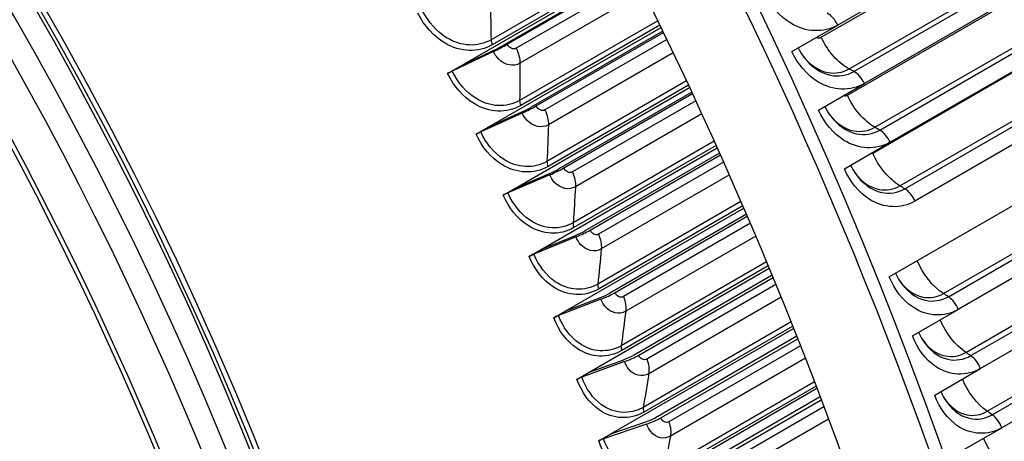
# Model space of a CAD drawing. Units: inches. Extents: x -5.7 to 76.5, y -12 to 31.6.
# Drawn here: x 45.7 to 48.2, y 23.4 to 24.5 of the extents above; entities that cross this region are included whole.
import ezdxf

# ---------------------------------------------------------------- set-up
doc = ezdxf.new("R2010")
doc.units = ezdxf.units.IN
doc.header["$MEASUREMENT"] = 0
doc.layers.add('PV', color=250, linetype='Continuous')

msp = doc.modelspace()

# ---------------------------------------------------------------- linework, layer by layer
at = {"layer": 'PV'}
for p, q in [((48.2413, 24.7282), (47.7773, 24.4603)), ((47.7355, 24.4293), (48.1995, 24.6972)), ((46.8196, 24.3551), (47.2547, 24.6063)), ((47.2461, 24.6233), (46.8989, 24.4228)), ((47.2518, 24.612), (46.9021, 24.4101)), ((47.8062, 24.3491), (48.2702, 24.617)), ((47.8185, 24.3425), (48.2826, 24.6104)), ((47.2585, 24.5987), (46.9277, 24.4077)), ((46.94, 24.4116), (47.2598, 24.5962)), ((47.2687, 24.5783), (46.9626, 24.4016)), ((48.3089, 24.58), (47.8449, 24.3121)), ((47.8019, 24.2829), (48.266, 24.5508)), ((47.2856, 24.5444), (46.9722, 24.3635)), ((46.8917, 24.2015), (47.3297, 24.4544)), ((47.3215, 24.4713), (46.9714, 24.2692)), ((47.3269, 24.4601), (46.9743, 24.2566)), ((47.6613, 24.3933), (47.7773, 24.4603)), ((47.8718, 24.2013), (48.3358, 24.4692)), ((47.8842, 24.1943), (48.3482, 24.4622)), ((47.3343, 24.4448), (47.0007, 24.2522)), ((47.0133, 24.2554), (47.3359, 24.4416)), ((48.3742, 24.4313), (47.9102, 24.1634)), ((47.3445, 24.4237), (47.0355, 24.2453)), ((47.8662, 24.136), (48.3302, 24.404)), ((46.9048, 24.3932), (46.8007, 24.3436)), ((46.8196, 24.3551), (46.9044, 24.3956)), ((47.3606, 24.3901), (47.0442, 24.2074)), ((46.7889, 24.3374), (46.8196, 24.3551)), ((46.9606, 24.0471), (47.4022, 24.3021)), ((47.3943, 24.3189), (47.0407, 24.1147)), ((47.3995, 24.3078), (47.0433, 24.1022)), ((47.7288, 24.2451), (47.8449, 24.3121)), ((47.9352, 24.053), (48.3992, 24.3209)), ((47.9475, 24.0457), (48.4116, 24.3136)), ((47.4076, 24.2905), (47.0705, 24.0959)), ((47.0833, 24.0984), (47.4094, 24.2866)), ((48.4372, 24.2822), (47.9732, 24.0142)), ((47.4177, 24.2687), (47.1051, 24.0882)), ((46.9779, 24.2374), (46.8729, 24.1898)), ((46.8917, 24.2015), (46.9773, 24.2403)), ((47.4331, 24.2354), (47.1129, 24.0506)), ((46.861, 24.1838), (46.8917, 24.2015)), ((47.908, 23.8227), (48.604, 24.2246)), ((47.4646, 24.1662), (47.1067, 23.9596)), ((47.4695, 24.1553), (47.109, 23.9471)), ((47.7942, 24.0964), (47.9102, 24.1634)), ((47.0262, 23.8921), (47.4721, 24.1495)), ((47.4782, 24.1359), (47.1369, 23.9389)), ((47.15, 23.9407), (47.4802, 24.1314)), ((47.4882, 24.1134), (47.1714, 23.9305)), ((47.0478, 24.0808), (46.9418, 24.0353)), ((46.9606, 24.0471), (47.0469, 24.0842)), ((47.5028, 24.0805), (47.1782, 23.8931)), ((46.9298, 24.0294), (46.9606, 24.0471)), ((48.0454, 23.7802), (48.5094, 24.0482)), ((48.0577, 23.7723), (48.5217, 24.0403)), ((47.5322, 24.0134), (47.1694, 23.804)), ((47.5369, 24.0026), (47.1714, 23.7916)), ((48.5468, 24.0079), (48.0827, 23.74)), ((47.0884, 23.7366), (47.5393, 23.9969)), ((47.5461, 23.9812), (47.1999, 23.7814)), ((47.2133, 23.7826), (47.5483, 23.976)), ((47.556, 23.9581), (47.2343, 23.7724)), ((47.0262, 23.8921), (47.1132, 23.9275)), ((47.1143, 23.9236), (47.0075, 23.8801)), ((47.5698, 23.9256), (47.2402, 23.7353)), ((46.9954, 23.8743), (47.0262, 23.8921)), ((48.1021, 23.6311), (48.5662, 23.8991)), ((48.1145, 23.6229), (48.5785, 23.8908)), ((47.5971, 23.8607), (47.2287, 23.648)), ((48.6031, 23.858), (48.1391, 23.5901)), ((47.1473, 23.5807), (47.6039, 23.8443)), ((47.6015, 23.8501), (47.2303, 23.6358)), ((47.6112, 23.8267), (47.2595, 23.6236)), ((47.2731, 23.6241), (47.6136, 23.8208)), ((47.621, 23.8028), (47.2937, 23.6139)), ((47.1774, 23.7658), (47.0698, 23.7244)), ((47.0884, 23.7366), (47.1761, 23.7703)), ((47.6341, 23.7708), (47.2986, 23.5771)), ((47.0577, 23.7188), (47.0884, 23.7366)), ((47.9667, 23.673), (48.0827, 23.74)), ((48.1565, 23.4819), (48.6206, 23.7498)), ((48.1688, 23.4734), (48.6329, 23.7413)), ((47.6592, 23.7083), (47.2845, 23.4919)), ((48.6571, 23.708), (48.1931, 23.4401)), ((47.2026, 23.4247), (47.6657, 23.6921)), ((47.6634, 23.6978), (47.2858, 23.4798)), ((47.6735, 23.6723), (47.3155, 23.4656)), ((47.3294, 23.4655), (47.6761, 23.6658)), ((47.6832, 23.6479), (47.3496, 23.4553)), ((47.2371, 23.6078), (47.1286, 23.5685)), ((47.1473, 23.5807), (47.2356, 23.6127)), ((47.6955, 23.6164), (47.3535, 23.4189)), ((47.1165, 23.5629), (47.1473, 23.5807)), ((48.0231, 23.5231), (48.1391, 23.5901)), ((47.7186, 23.5563), (47.3367, 23.3358)), ((47.2544, 23.2688), (47.7247, 23.5403)), ((47.7226, 23.546), (47.3377, 23.3238)), ((47.733, 23.5185), (47.368, 23.3077)), ((47.382, 23.307), (47.7358, 23.5112)), ((47.7425, 23.4934), (47.4018, 23.2967)), ((47.2026, 23.4247), (47.2915, 23.455)), ((47.754, 23.4624), (47.4048, 23.2608)), ((47.2932, 23.4496), (47.184, 23.4123)), ((48.0771, 23.3731), (48.1931, 23.4401)), ((47.1718, 23.407), (47.2026, 23.4247))]:
    msp.add_line(p, q, dxfattribs=at)
for centre, major_axis, ratio, start_param, end_param in [((44.6445, 23.88), (-3.5, 6.0622), 0.57735, 3.141593, 6.283185), ((44.4193, 23.75), (-3.4869, 6.0394), 0.57735, 3.141593, 6.283185), ((44.4193, 23.75), (-3.5, 6.0622), 0.57735, 3.05486, 6.369816), ((43.6361, 23.2979), (3.4805, -6.0284), 0.57735, 5.629742, 10.073147), ((43.5286, 23.2358), (3.4048, -5.8974), 0.57735, 5.655272, 10.047485), ((43.658, 23.3105), (3.4869, -6.0394), 0.57735, 0, 3.141593), ((44.6565, 23.887), (-3.4969, 6.0568), 0.57735, 3.779429, 5.645349), ((46.0128, 24.67), (2.6893, -4.6579), 0.57735, 0.637836, 2.503757), ((42.9433, 22.8978), (2.6009, -4.505), 0.57735, 0, 3.141593), ((43.1455, 23.0146), (2.6119, -4.5239), 0.57735, 0.098694, 3.042899), ((43.0188, 22.9414), (2.6196, -4.5373), 0.57735, 6.176474, 9.53149), ((42.9519, 22.9028), (2.602, -4.5069), 0.57735, 6.254189, 9.453775), ((43.1455, 23.0146), (2.6009, -4.505), 0.57735, 0.235571, 2.906022), ((43.1455, 23.0146), (2.6009, -4.505), 0.57735, 0.235571, 2.906022), ((42.3246, 22.5406), (2.6009, -4.505), 0.57735, 0, 3.141593), ((43.1369, 23.0096), (2.602, -4.5069), 0.57735, 0.265589, 2.876003), ((43.07, 22.971), (2.6196, -4.5373), 0.57735, 0.265589, 2.876003), ((42.4001, 22.5842), (2.6196, -4.5373), 0.57735, 6.176474, 9.53149), ((42.3332, 22.5456), (2.602, -4.5069), 0.57735, 6.254189, 9.453775), ((42.5268, 22.6574), (2.6009, -4.505), 0.57735, 0.235571, 2.906022), ((41.7058, 22.1834), (2.6009, -4.505), 0.57735, 0, 3.140921), ((42.4513, 22.6138), (2.6196, -4.5373), 0.57735, 0.265589, 2.876003), ((42.5182, 22.6524), (2.602, -4.5069), 0.57735, 0.265589, 2.876003), ((41.9081, 22.3002), (2.6009, -4.505), 0.57735, 0.235571, 2.906022), ((41.8326, 22.2566), (2.6196, -4.5373), 0.57735, 0.265589, 2.876003), ((41.8995, 22.2952), (2.602, -4.5069), 0.57735, 0.265589, 2.876003), ((46.9036, 24.4002), (0.0388, 0.0187), 0.10568, 4.681988, 5.331856), ((46.9036, 24.4002), (-0.0585, -0.0281), 0.10568, 1.540396, 2.190264), ((46.8011, 24.3412), (-0.0197, -0.0095), 0.10568, 4.681988, 5.331856), ((46.976, 24.246), (0.0392, 0.0179), 0.132106, 4.684267, 5.334135), ((46.976, 24.246), (-0.059, -0.027), 0.132106, 1.542674, 2.192542), ((46.8735, 24.1869), (-0.0199, -0.0091), 0.132106, 4.684267, 5.334135), ((47.0452, 24.0909), (0.0395, 0.0172), 0.15839, 4.68707, 5.336938), ((47.0452, 24.0909), (-0.0596, -0.0259), 0.15839, 1.545477, 2.195345), ((46.9427, 24.0319), (-0.0201, -0.0087), 0.15839, 4.68707, 5.336938), ((47.1111, 23.9352), (0.0398, 0.0164), 0.184505, 4.690407, 5.340275), ((47.1111, 23.9352), (-0.06, -0.0247), 0.184505, 1.548815, 2.198683), ((47.0086, 23.8762), (-0.0202, -0.0083), 0.184505, 4.690407, 5.340275), ((47.1736, 23.779), (0.0401, 0.0156), 0.210422, 4.694289, 5.344158), ((47.1736, 23.779), (-0.0605, -0.0235), 0.210422, 1.552697, 2.202565), ((47.0711, 23.72), (-0.0204, -0.0079), 0.210422, 4.694289, 5.344158), ((47.2326, 23.6225), (0.0404, 0.0148), 0.236114, 4.698729, 5.348597), ((47.2326, 23.6225), (-0.061, -0.0223), 0.236114, 1.557136, 2.207004), ((47.1301, 23.5635), (-0.0205, -0.0075), 0.236114, 4.698729, 5.348597), ((47.2882, 23.4658), (0.0407, 0.014), 0.261554, 4.703741, 5.353609), ((47.2882, 23.4658), (-0.0614, -0.0211), 0.261554, 1.562148, 2.212016), ((47.1857, 23.4069), (-0.0207, -0.0071), 0.261554, 4.703741, 5.353609)]:
    msp.add_ellipse(centre, major_axis=major_axis, ratio=ratio, start_param=start_param, end_param=end_param, dxfattribs=at)
for points, knots in [([(47.7773, 24.4603), (47.7419, 24.4398), (47.6969, 24.4416), (47.6585, 24.4648), (47.6309, 24.4814), (47.607, 24.5086), (47.5915, 24.5409)], [-3.141593, -3.141593, -3.141593, -3.141593, -2.227575, -2.227575, -2.227575, -1.570796, -1.570796, -1.570796, -1.570796]), ([(46.9021, 24.4101), (46.8668, 24.3897), (46.8214, 24.3914), (46.7824, 24.4144), (46.7544, 24.4309), (46.7298, 24.458), (46.7136, 24.49)], [1.570796, 1.570796, 1.570796, 1.570796, 2.484655, 2.484655, 2.484655, 3.141593, 3.141593, 3.141593, 3.141593]), ([(46.8989, 24.4228), (46.8657, 24.4036), (46.8228, 24.4057), (46.7864, 24.4281), (46.7616, 24.4434), (46.7399, 24.4677), (46.7254, 24.4963)], [1.570796, 1.570796, 1.570796, 1.570796, 2.504009, 2.504009, 2.504009, 3.141593, 3.141593, 3.141593, 3.141593]), ([(46.9722, 24.3635), (46.9558, 24.354), (46.9334, 24.3586), (46.9178, 24.3745), (46.9126, 24.3798), (46.9082, 24.3862), (46.9048, 24.3932)], [1.570796, 1.570796, 1.570796, 1.570796, 2.749146, 2.749146, 2.749146, 3.141593, 3.141593, 3.141593, 3.141593]), ([(47.8449, 24.3121), (47.8095, 24.2917), (47.7648, 24.2935), (47.7269, 24.3168), (47.6998, 24.3335), (47.6763, 24.3609), (47.6613, 24.3933)], [-3.141593, -3.141593, -3.141593, -3.141593, -2.227575, -2.227575, -2.227575, -1.570796, -1.570796, -1.570796, -1.570796]), ([(47.6904, 24.3806), (47.7072, 24.3592), (47.7297, 24.3442), (47.7529, 24.34), (47.7714, 24.3366), (47.7901, 24.3398), (47.8062, 24.3491)], [1.840071, 1.840071, 1.840071, 1.840071, 2.564244, 2.564244, 2.564244, 3.141593, 3.141593, 3.141593, 3.141593]), ([(47.6918, 24.3787), (47.7096, 24.3551), (47.7338, 24.3383), (47.7589, 24.3331), (47.7795, 24.3288), (47.8006, 24.3321), (47.8185, 24.3425)], [1.819787, 1.819787, 1.819787, 1.819787, 2.544754, 2.544754, 2.544754, 3.141593, 3.141593, 3.141593, 3.141593]), ([(46.9743, 24.2566), (46.939, 24.2362), (46.894, 24.2379), (46.8558, 24.2612), (46.8283, 24.2778), (46.8044, 24.3051), (46.7889, 24.3374)], [1.570796, 1.570796, 1.570796, 1.570796, 2.484655, 2.484655, 2.484655, 3.141593, 3.141593, 3.141593, 3.141593]), ([(46.9714, 24.2692), (46.9382, 24.25), (46.8958, 24.2522), (46.8601, 24.2748), (46.8357, 24.2902), (46.8146, 24.3147), (46.8007, 24.3436)], [1.570796, 1.570796, 1.570796, 1.570796, 2.504009, 2.504009, 2.504009, 3.141593, 3.141593, 3.141593, 3.141593]), ([(47.0442, 24.2074), (47.0278, 24.198), (47.0057, 24.2026), (46.9905, 24.2186), (46.9855, 24.2239), (46.9812, 24.2304), (46.9779, 24.2374)], [1.570796, 1.570796, 1.570796, 1.570796, 2.749146, 2.749146, 2.749146, 3.141593, 3.141593, 3.141593, 3.141593]), ([(47.9102, 24.1634), (47.8748, 24.143), (47.8304, 24.1449), (47.7931, 24.1683), (47.7663, 24.1851), (47.7434, 24.2126), (47.7288, 24.2451)], [-3.141593, -3.141593, -3.141593, -3.141593, -2.227575, -2.227575, -2.227575, -1.570796, -1.570796, -1.570796, -1.570796]), ([(47.7567, 24.2337), (47.7732, 24.2119), (47.7955, 24.1966), (47.8188, 24.1922), (47.8371, 24.1888), (47.8558, 24.192), (47.8718, 24.2013)], [1.832191, 1.832191, 1.832191, 1.832191, 2.564244, 2.564244, 2.564244, 3.141593, 3.141593, 3.141593, 3.141593]), ([(47.7581, 24.2317), (47.7756, 24.2075), (47.7997, 24.1903), (47.8248, 24.185), (47.8453, 24.1807), (47.8662, 24.1839), (47.8842, 24.1943)], [1.810805, 1.810805, 1.810805, 1.810805, 2.544754, 2.544754, 2.544754, 3.141593, 3.141593, 3.141593, 3.141593]), ([(47.0433, 24.1022), (47.008, 24.0818), (46.9635, 24.0837), (46.926, 24.1071), (46.899, 24.1239), (46.8758, 24.1513), (46.861, 24.1838)], [1.570796, 1.570796, 1.570796, 1.570796, 2.484655, 2.484655, 2.484655, 3.141593, 3.141593, 3.141593, 3.141593]), ([(47.0407, 24.1147), (47.0075, 24.0956), (46.9655, 24.0979), (46.9305, 24.1206), (46.9066, 24.1362), (46.8861, 24.1608), (46.8729, 24.1898)], [1.570796, 1.570796, 1.570796, 1.570796, 2.504009, 2.504009, 2.504009, 3.141593, 3.141593, 3.141593, 3.141593]), ([(47.1129, 24.0506), (47.0965, 24.0411), (47.0747, 24.0458), (47.0599, 24.0619), (47.055, 24.0672), (47.0509, 24.0737), (47.0478, 24.0808)], [1.570796, 1.570796, 1.570796, 1.570796, 2.749146, 2.749146, 2.749146, 3.141593, 3.141593, 3.141593, 3.141593]), ([(47.9732, 24.0142), (47.9379, 23.9938), (47.8938, 23.9958), (47.8571, 24.0193), (47.8307, 24.0362), (47.8082, 24.0638), (47.7942, 24.0964)], [-3.141593, -3.141593, -3.141593, -3.141593, -2.227575, -2.227575, -2.227575, -1.570796, -1.570796, -1.570796, -1.570796]), ([(47.8209, 24.0862), (47.837, 24.064), (47.8592, 24.0484), (47.8824, 24.044), (47.9006, 24.0406), (47.9191, 24.0437), (47.9352, 24.053)], [1.82643, 1.82643, 1.82643, 1.82643, 2.564244, 2.564244, 2.564244, 3.141593, 3.141593, 3.141593, 3.141593]), ([(47.8223, 24.084), (47.8394, 24.0594), (47.8634, 24.0418), (47.8885, 24.0364), (47.9088, 24.0321), (47.9296, 24.0353), (47.9475, 24.0457)], [1.80383, 1.80383, 1.80383, 1.80383, 2.544754, 2.544754, 2.544754, 3.141593, 3.141593, 3.141593, 3.141593]), ([(47.109, 23.9471), (47.0737, 23.9267), (47.0297, 23.9287), (46.9929, 23.9523), (46.9665, 23.9692), (46.944, 23.9968), (46.9298, 24.0294)], [1.570796, 1.570796, 1.570796, 1.570796, 2.484655, 2.484655, 2.484655, 3.141593, 3.141593, 3.141593, 3.141593]), ([(47.1067, 23.9596), (47.0735, 23.9404), (47.032, 23.9428), (46.9978, 23.9657), (46.9744, 23.9814), (46.9545, 24.0062), (46.9418, 24.0353)], [1.570796, 1.570796, 1.570796, 1.570796, 2.504009, 2.504009, 2.504009, 3.141593, 3.141593, 3.141593, 3.141593]), ([(47.1782, 23.8931), (47.1618, 23.8837), (47.1404, 23.8884), (47.126, 23.9046), (47.1212, 23.9099), (47.1172, 23.9164), (47.1143, 23.9236)], [1.570796, 1.570796, 1.570796, 1.570796, 2.749146, 2.749146, 2.749146, 3.141593, 3.141593, 3.141593, 3.141593]), ([(47.1694, 23.804), (47.1362, 23.7848), (47.0951, 23.7873), (47.0616, 23.8103), (47.0388, 23.826), (47.0195, 23.8509), (47.0075, 23.8801)], [1.570796, 1.570796, 1.570796, 1.570796, 2.504009, 2.504009, 2.504009, 3.141593, 3.141593, 3.141593, 3.141593]), ([(47.1714, 23.7916), (47.1361, 23.7712), (47.0925, 23.7733), (47.0566, 23.7969), (47.0307, 23.8139), (47.0089, 23.8416), (46.9954, 23.8743)], [1.570796, 1.570796, 1.570796, 1.570796, 2.484655, 2.484655, 2.484655, 3.141593, 3.141593, 3.141593, 3.141593]), ([(48.0827, 23.74), (48.0474, 23.7196), (48.0039, 23.7216), (47.9683, 23.7453), (47.9426, 23.7623), (47.9211, 23.79), (47.908, 23.8227)], [-3.141593, -3.141593, -3.141593, -3.141593, -2.227575, -2.227575, -2.227575, -1.570796, -1.570796, -1.570796, -1.570796]), ([(47.933, 23.8143), (47.9484, 23.7917), (47.9701, 23.7758), (47.9931, 23.7713), (48.0109, 23.7678), (48.0293, 23.771), (48.0454, 23.7802)], [1.820444, 1.820444, 1.820444, 1.820444, 2.564244, 2.564244, 2.564244, 3.141593, 3.141593, 3.141593, 3.141593]), ([(47.9345, 23.8119), (47.9508, 23.7867), (47.9743, 23.7687), (47.9992, 23.7632), (48.0191, 23.7587), (48.0398, 23.762), (48.0577, 23.7723)], [1.795359, 1.795359, 1.795359, 1.795359, 2.544754, 2.544754, 2.544754, 3.141593, 3.141593, 3.141593, 3.141593]), ([(47.2402, 23.7353), (47.2238, 23.7258), (47.2026, 23.7305), (47.1887, 23.7468), (47.1841, 23.7522), (47.1802, 23.7587), (47.1774, 23.7658)], [1.570796, 1.570796, 1.570796, 1.570796, 2.749146, 2.749146, 2.749146, 3.141593, 3.141593, 3.141593, 3.141593]), ([(47.2303, 23.6358), (47.195, 23.6154), (47.152, 23.6174), (47.1168, 23.6412), (47.0915, 23.6582), (47.0704, 23.686), (47.0577, 23.7188)], [1.570796, 1.570796, 1.570796, 1.570796, 2.484655, 2.484655, 2.484655, 3.141593, 3.141593, 3.141593, 3.141593]), ([(47.2287, 23.648), (47.1955, 23.6289), (47.1549, 23.6313), (47.1221, 23.6544), (47.0998, 23.6702), (47.0812, 23.6951), (47.0698, 23.7244)], [1.570796, 1.570796, 1.570796, 1.570796, 2.504009, 2.504009, 2.504009, 3.141593, 3.141593, 3.141593, 3.141593]), ([(48.1391, 23.5901), (48.1038, 23.5697), (48.0607, 23.5717), (48.0256, 23.5955), (48.0003, 23.6125), (47.9793, 23.6402), (47.9667, 23.673)], [-3.141593, -3.141593, -3.141593, -3.141593, -2.227575, -2.227575, -2.227575, -1.570796, -1.570796, -1.570796, -1.570796]), ([(47.991, 23.6654), (48.006, 23.6428), (48.0274, 23.6268), (48.0502, 23.6222), (48.0678, 23.6187), (48.0861, 23.6219), (48.1021, 23.6311)], [1.819249, 1.819249, 1.819249, 1.819249, 2.564244, 2.564244, 2.564244, 3.141593, 3.141593, 3.141593, 3.141593]), ([(47.9925, 23.6628), (48.0084, 23.6375), (48.0315, 23.6193), (48.0563, 23.6137), (48.076, 23.6093), (48.0965, 23.6126), (48.1145, 23.6229)], [1.792681, 1.792681, 1.792681, 1.792681, 2.544754, 2.544754, 2.544754, 3.141593, 3.141593, 3.141593, 3.141593]), ([(47.2986, 23.5771), (47.2822, 23.5677), (47.2614, 23.5724), (47.2479, 23.5887), (47.2434, 23.5941), (47.2397, 23.6006), (47.2371, 23.6078)], [1.570796, 1.570796, 1.570796, 1.570796, 2.749146, 2.749146, 2.749146, 3.141593, 3.141593, 3.141593, 3.141593]), ([(47.2858, 23.4798), (47.2505, 23.4594), (47.2079, 23.4615), (47.1736, 23.4852), (47.1489, 23.5023), (47.1285, 23.5301), (47.1165, 23.5629)], [1.570796, 1.570796, 1.570796, 1.570796, 2.484655, 2.484655, 2.484655, 3.141593, 3.141593, 3.141593, 3.141593]), ([(47.2845, 23.4919), (47.2513, 23.4728), (47.2112, 23.4752), (47.1792, 23.4984), (47.1573, 23.5142), (47.1394, 23.5391), (47.1286, 23.5685)], [1.570796, 1.570796, 1.570796, 1.570796, 2.504009, 2.504009, 2.504009, 3.141593, 3.141593, 3.141593, 3.141593]), ([(48.1931, 23.4401), (48.1577, 23.4197), (48.115, 23.4218), (48.0805, 23.4455), (48.0557, 23.4625), (48.0352, 23.4903), (48.0231, 23.5231)], [-3.141593, -3.141593, -3.141593, -3.141593, -2.227575, -2.227575, -2.227575, -1.570796, -1.570796, -1.570796, -1.570796]), ([(48.0466, 23.5163), (48.0612, 23.4936), (48.0823, 23.4775), (48.1048, 23.473), (48.1223, 23.4695), (48.1405, 23.4726), (48.1565, 23.4819)], [1.819266, 1.819266, 1.819266, 1.819266, 2.564244, 2.564244, 2.564244, 3.141593, 3.141593, 3.141593, 3.141593]), ([(48.0482, 23.5135), (48.0637, 23.488), (48.0864, 23.4698), (48.111, 23.4642), (48.1305, 23.4598), (48.1509, 23.463), (48.1688, 23.4734)], [1.791135, 1.791135, 1.791135, 1.791135, 2.544754, 2.544754, 2.544754, 3.141593, 3.141593, 3.141593, 3.141593]), ([(47.3535, 23.4189), (47.3371, 23.4095), (47.3166, 23.4142), (47.3035, 23.4305), (47.2992, 23.4359), (47.2957, 23.4424), (47.2932, 23.4496)], [1.570796, 1.570796, 1.570796, 1.570796, 2.749146, 2.749146, 2.749146, 3.141593, 3.141593, 3.141593, 3.141593]), ([(47.3377, 23.3238), (47.3024, 23.3034), (47.2604, 23.3055), (47.2268, 23.3292), (47.2027, 23.3463), (47.1831, 23.3741), (47.1718, 23.407)], [1.570796, 1.570796, 1.570796, 1.570796, 2.484655, 2.484655, 2.484655, 3.141593, 3.141593, 3.141593, 3.141593]), ([(47.3367, 23.3358), (47.3035, 23.3167), (47.2639, 23.3191), (47.2327, 23.3422), (47.2114, 23.358), (47.1941, 23.383), (47.184, 23.4123)], [1.570796, 1.570796, 1.570796, 1.570796, 2.504009, 2.504009, 2.504009, 3.141593, 3.141593, 3.141593, 3.141593])]:
    msp.add_open_spline(points, degree=3, knots=knots, dxfattribs=at)
for points in [[(46.897, 24.5187), (46.8979, 24.4864), (46.8986, 24.4544), (46.8989, 24.4228)], [(47.7773, 24.4603), (47.7712, 24.4733), (47.7609, 24.4849), (47.7507, 24.4901)], [(47.723, 24.4292), (47.7272, 24.4273), (47.7318, 24.4272), (47.7355, 24.4293)], [(47.8062, 24.3491), (47.7788, 24.3637), (47.7515, 24.3948), (47.7355, 24.4293)], [(46.8989, 24.4228), (46.8989, 24.4189), (46.9, 24.4144), (46.9021, 24.4101)], [(46.9626, 24.4016), (46.9553, 24.3974), (46.9445, 24.4021), (46.94, 24.4116)], [(46.9626, 24.4016), (46.9687, 24.3887), (46.9721, 24.3751), (46.9722, 24.3635)], [(47.6772, 24.4025), (47.6814, 24.3939), (47.6863, 24.3858), (47.6917, 24.3785)], [(46.9722, 24.3635), (46.9722, 24.3317), (46.972, 24.3003), (46.9714, 24.2692)], [(47.8185, 24.3425), (47.8144, 24.3447), (47.8103, 24.3469), (47.8062, 24.3491)], [(47.8449, 24.3121), (47.839, 24.3251), (47.8287, 24.337), (47.8185, 24.3425)], [(47.7922, 24.2819), (47.7955, 24.281), (47.799, 24.2812), (47.8019, 24.2829)], [(47.8718, 24.2013), (47.8444, 24.2166), (47.8174, 24.2483), (47.8019, 24.2829)], [(46.9714, 24.2692), (46.9713, 24.2653), (46.9723, 24.2608), (46.9743, 24.2566)], [(47.0355, 24.2453), (47.0282, 24.2411), (47.0176, 24.2459), (47.0133, 24.2554)], [(47.7447, 24.2543), (47.7486, 24.2462), (47.7531, 24.2385), (47.758, 24.2316)], [(47.0355, 24.2453), (47.0414, 24.2324), (47.0445, 24.2188), (47.0442, 24.2074)], [(47.0442, 24.2074), (47.0433, 24.1762), (47.0422, 24.1453), (47.0407, 24.1147)], [(47.8842, 24.1943), (47.8801, 24.1966), (47.8759, 24.1989), (47.8718, 24.2013)], [(47.9102, 24.1634), (47.9045, 24.1765), (47.8944, 24.1885), (47.8842, 24.1943)], [(47.8599, 24.1345), (47.8621, 24.1344), (47.8642, 24.1349), (47.8662, 24.136)], [(47.9352, 24.053), (47.9078, 24.0691), (47.8811, 24.1013), (47.8662, 24.136)], [(47.0407, 24.1147), (47.0405, 24.111), (47.0414, 24.1065), (47.0433, 24.1022)], [(47.81, 24.1055), (47.8136, 24.0978), (47.8177, 24.0905), (47.8223, 24.0839)], [(47.1051, 24.0882), (47.0978, 24.084), (47.0875, 24.0889), (47.0833, 24.0984)], [(47.1051, 24.0882), (47.1107, 24.0753), (47.1135, 24.0618), (47.1129, 24.0506)], [(47.9475, 24.0457), (47.9434, 24.0481), (47.9393, 24.0506), (47.9352, 24.053)], [(47.1129, 24.0506), (47.1111, 24.0199), (47.1091, 23.9896), (47.1067, 23.9596)], [(47.9732, 24.0142), (47.9678, 24.0274), (47.9578, 24.0396), (47.9475, 24.0457)], [(47.1067, 23.9596), (47.1064, 23.9559), (47.1072, 23.9515), (47.109, 23.9471)], [(47.1714, 23.9305), (47.1641, 23.9263), (47.154, 23.9312), (47.15, 23.9407)], [(47.1714, 23.9305), (47.1768, 23.9175), (47.1792, 23.9041), (47.1782, 23.8931)], [(47.1782, 23.8931), (47.1756, 23.8631), (47.1727, 23.8333), (47.1694, 23.804)], [(48.0454, 23.7802), (48.0185, 23.7974), (47.993, 23.8295), (47.9789, 23.8637)], [(47.9238, 23.8318), (47.9269, 23.8247), (47.9305, 23.8179), (47.9344, 23.8118)], [(47.1694, 23.804), (47.169, 23.8004), (47.1697, 23.796), (47.1714, 23.7916)], [(47.2343, 23.7724), (47.227, 23.7681), (47.217, 23.773), (47.2133, 23.7826)], [(48.0577, 23.7723), (48.0536, 23.775), (48.0495, 23.7776), (48.0454, 23.7802)], [(47.2343, 23.7724), (47.2394, 23.7593), (47.2414, 23.746), (47.2402, 23.7353)], [(48.0827, 23.74), (48.0777, 23.7532), (48.0679, 23.7658), (48.0577, 23.7723)], [(47.2402, 23.7353), (47.2366, 23.7058), (47.2328, 23.6767), (47.2287, 23.648)], [(48.1021, 23.6311), (48.0759, 23.6486), (48.0511, 23.6803), (48.0374, 23.7138)], [(47.9825, 23.6821), (47.9854, 23.6752), (47.9887, 23.6687), (47.9924, 23.6627)], [(47.2287, 23.648), (47.2282, 23.6445), (47.2288, 23.6401), (47.2303, 23.6358)], [(48.1145, 23.6229), (48.1104, 23.6257), (48.1062, 23.6284), (48.1021, 23.6311)], [(47.2937, 23.6139), (47.2864, 23.6097), (47.2766, 23.6146), (47.2731, 23.6241)], [(47.2937, 23.6139), (47.2985, 23.6008), (47.3002, 23.5877), (47.2986, 23.5771)], [(48.1391, 23.5901), (48.1342, 23.6033), (48.1246, 23.6161), (48.1145, 23.6229)], [(47.2986, 23.5771), (47.2942, 23.5484), (47.2895, 23.52), (47.2845, 23.4919)], [(48.1565, 23.4819), (48.1308, 23.4997), (48.1069, 23.531), (48.0935, 23.5638)], [(48.0388, 23.5322), (48.0415, 23.5255), (48.0447, 23.5192), (48.0482, 23.5134)], [(47.2845, 23.4919), (47.2838, 23.4885), (47.2843, 23.4842), (47.2858, 23.4798)], [(48.1688, 23.4734), (48.1647, 23.4762), (48.1606, 23.4791), (48.1565, 23.4819)], [(47.3496, 23.4553), (47.3423, 23.4511), (47.3327, 23.456), (47.3294, 23.4655)], [(47.3496, 23.4553), (47.354, 23.4422), (47.3554, 23.4292), (47.3535, 23.4189)], [(48.1931, 23.4401), (48.1884, 23.4533), (48.179, 23.4663), (48.1688, 23.4734)], [(47.3535, 23.4189), (47.3482, 23.3908), (47.3426, 23.3631), (47.3367, 23.3358)], [(48.2085, 23.3326), (48.1834, 23.3507), (48.1603, 23.3815), (48.1472, 23.4136)]]:
    msp.add_open_spline(points, degree=3, dxfattribs=at)

doc.saveas('drawing.dxf')
